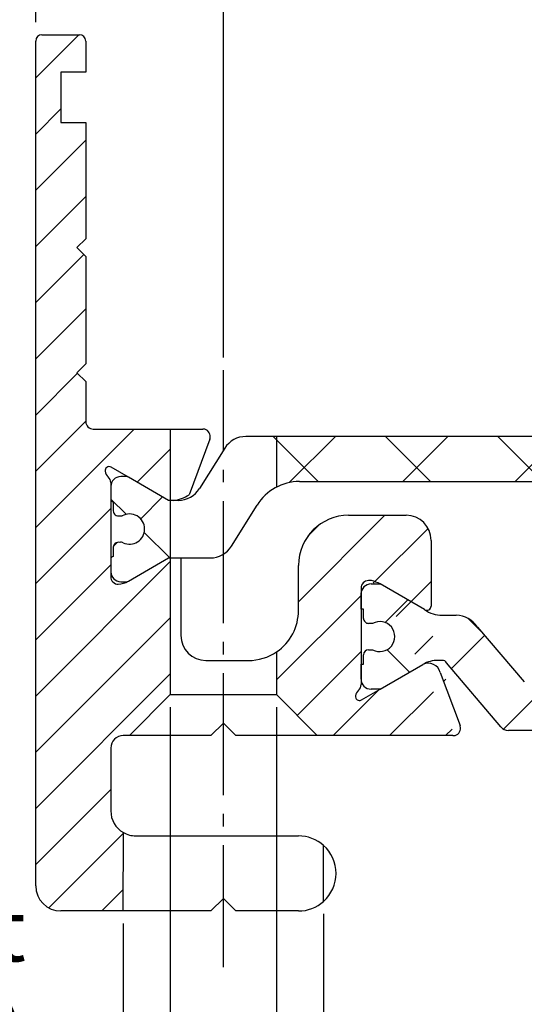
# Model space of a CAD drawing. Units: millimetres. Extents: x 484 to 1636, y 918 to 1713.
# Drawn here: x 1204 to 1245, y 993 to 1071 of the extents above; entities that cross this region are included whole.
import ezdxf

# ---------------------------------------------------------------- set-up
doc = ezdxf.new("R2010")
doc.units = ezdxf.units.MM
doc.linetypes.add('AM_DIN_G_W050', pattern=[13.75, 9.75, -1.5, 1, -1.5])
for name, color, linetype in [('centerline-Mittellinie', 92, 'AM_DIN_G_W050'), ('dimension-Bemassung', 5, 'Continuous'), ('hatching-Schraffur', 5, 'Continuous'), ('outline-Körperkante', 7, 'Continuous'), ('Schrift-Deutsch', 1, 'Continuous')]:
    doc.layers.add(name, color=color, linetype=linetype)
doc.styles.get("Standard").update_dxf_attribs({"font": 'arial.ttf'})
doc.dimstyles.new('AM_DIN$0', dxfattribs={"dimtxt": 5, "dimasz": 5, "dimexe": 1, "dimexo": 1, "dimgap": 1.5, "dimtad": 1, "dimdec": 0, "dimdsep": 46, "dimtxsty": 'Standard', "dimcen": 0, "dimclrd": 3, "dimclre": 3, "dimclrt": 2, "dimadec": 0, "dimazin": 2, "dimtp": 0.1, "dimtm": 0.1, "dimtfac": 0.71, "dimtdec": 0, "dimtmove": 0, "dimatfit": 3, "dimfxl": 1, "dimlwd": -1, "dimlwe": -1, "dimarcsym": 0})
pattern_1 = [(315, (1254.161460767247, 4816.110467487933), (4.490128060534578, 4.490128060534575), []), (44.99999999999999, (1254.161460767247, 4816.110467487933), (-4.490128060534575, 4.490128060534578), [])]
pattern_2 = [(45, (0, 0), (-2.245064030267288, 2.245064030267288), [])]

# ---------------------------------------------------------------- blocks, each defined once
blk = doc.blocks.new('*D12')
at = {"layer": 'Defpoints', "color": 0, "transparency": 16777216}
for p in [(1270.767648978982, 1093.753766684807), (1220.767648978982, 1060.255543790415), (1270.767648978982, 1060.255543790415)]:
    blk.add_point(p, dxfattribs=at)
at = {"layer": 'dimension-Bemassung', "transparency": 16777216}
for p, q in [((1220.767648978982, 1061.255543790415), (1220.767648978982, 1094.753766684807)), ((1270.767648978982, 1061.255543790415), (1270.767648978982, 1094.753766684807)), ((1225.767648978982, 1093.753766684807), (1265.767648978982, 1093.753766684807))]:
    blk.add_line(p, q, dxfattribs=at)
for points in [[(1225.767648978982, 1094.58710001814), (1225.767648978982, 1092.920433351474), (1220.767648978982, 1093.753766684807)], [(1265.767648978982, 1094.58710001814), (1265.767648978982, 1092.920433351474), (1270.767648978982, 1093.753766684807)]]:
    blk.add_solid(points, dxfattribs=at)
at = {"layer": 'dimension-Bemassung', "transparency": 16777216, "insert": (1246.37709376664, 1097.806631623416), "char_height": 5, "attachment_point": 5}
blk.add_mtext('25', dxfattribs=at)
blk = doc.blocks.new('*D13')
at = {"layer": 'Defpoints', "color": 0, "transparency": 16777216}
for p in [(1228.767648978982, 1000.775741994215), (1212.767648978982, 1000.011809971714), (1228.767648978982, 970.6258804481553)]:
    blk.add_point(p, dxfattribs=at)
at = {"layer": 'dimension-Bemassung', "transparency": 16777216}
for p, q in [((1212.767648978982, 999.0118099717141), (1212.767648978982, 969.6258804481553)), ((1228.767648978982, 999.7757419942149), (1228.767648978982, 969.6258804481553)), ((1212.767648978982, 970.6258804481553), (1194.099163303675, 970.6258804481553)), ((1223.767648978982, 970.6258804481553), (1217.767648978982, 970.6258804481553))]:
    blk.add_line(p, q, dxfattribs=at)
for points in [[(1217.767648978982, 971.4592137814886), (1217.767648978982, 969.7925471148219), (1212.767648978982, 970.6258804481553)], [(1223.767648978982, 971.4592137814886), (1223.767648978982, 969.7925471148219), (1228.767648978982, 970.6258804481553)]]:
    blk.add_solid(points, dxfattribs=at)
at = {"layer": 'dimension-Bemassung', "transparency": 16777216, "insert": (1200.933406141329, 974.8185816759861), "char_height": 5, "attachment_point": 5}
blk.add_mtext('%%c 8', dxfattribs=at)
blk = doc.blocks.new('*D21')
at = {"layer": 'Defpoints', "color": 0, "transparency": 16777216}
for p in [(1220.767648978982, 1093.753766684803), (1205.767648978984, 1084.612990879949), (1220.767648978982, 1043.229008162357)]:
    blk.add_point(p, dxfattribs=at)
at = {"layer": 'dimension-Bemassung', "transparency": 16777216}
for p, q in [((1205.767648978984, 1085.612990879949), (1205.767648978984, 1094.753766684803)), ((1220.767648978982, 1044.229008162357), (1220.767648978982, 1094.753766684803)), ((1210.767648978984, 1093.753766684803), (1215.767648978982, 1093.753766684803))]:
    blk.add_line(p, q, dxfattribs=at)
for points in [[(1210.767648978984, 1094.587100018137), (1210.767648978984, 1092.92043335147), (1205.767648978984, 1093.753766684803)], [(1215.767648978982, 1094.587100018137), (1215.767648978982, 1092.92043335147), (1220.767648978982, 1093.753766684803)]]:
    blk.add_solid(points, dxfattribs=at)
at = {"layer": 'dimension-Bemassung', "transparency": 16777216, "insert": (1213.267648978983, 1097.79639969981), "char_height": 5, "attachment_point": 5}
blk.add_mtext('7.5', dxfattribs=at)
blk = doc.blocks.new('*D22')
at = {"layer": 'Defpoints', "color": 0, "transparency": 16777216}
for p in [(1285.76764897898, 1105.753766684802), (1205.767648978984, 1070.011809971715), (1285.76764897898, 1070.011809971715)]:
    blk.add_point(p, dxfattribs=at)
at = {"layer": 'dimension-Bemassung', "transparency": 16777216}
for p, q in [((1205.767648978984, 1071.011809971715), (1205.767648978984, 1106.753766684802)), ((1285.76764897898, 1071.011809971715), (1285.76764897898, 1106.753766684802)), ((1210.767648978984, 1105.753766684802), (1280.76764897898, 1105.753766684802))]:
    blk.add_line(p, q, dxfattribs=at)
for points in [[(1210.767648978984, 1106.587100018135), (1210.767648978984, 1104.920433351468), (1205.767648978984, 1105.753766684802)], [(1280.76764897898, 1106.587100018135), (1280.76764897898, 1104.920433351468), (1285.76764897898, 1105.753766684802)]]:
    blk.add_solid(points, dxfattribs=at)
at = {"layer": 'dimension-Bemassung', "transparency": 16777216, "insert": (1245.767648978982, 1109.80663162341), "char_height": 5, "attachment_point": 5}
blk.add_mtext('40', dxfattribs=at)
blk = doc.blocks.new('*D84')
at = {"layer": 'Defpoints', "color": 0, "transparency": 16777216}
for p in [(1216.517648978983, 1017.301868321253), (1225.017648978983, 1017.301868321253), (1225.017648978983, 984.6365578672323)]:
    blk.add_point(p, dxfattribs=at)
at = {"layer": 'Schrift-Deutsch', "transparency": 16777216}
for p, q in [((1216.517648978983, 1016.301868321253), (1216.517648978983, 983.6365578672323)), ((1225.017648978983, 1016.301868321253), (1225.017648978983, 983.6365578672323)), ((1211.517648978983, 984.6365578672323), (1159.462396591534, 984.6365578672323)), ((1225.017648978983, 984.6365578672323), (1216.517648978983, 984.6365578672323)), ((1230.017648978983, 984.6365578672323), (1235.017648978983, 984.6365578672323))]:
    blk.add_line(p, q, dxfattribs=at)
for points in [[(1211.517648978983, 985.4698912005657), (1211.517648978983, 983.803224533899), (1216.517648978983, 984.6365578672323)], [(1230.017648978983, 985.4698912005657), (1230.017648978983, 983.803224533899), (1225.017648978983, 984.6365578672323)]]:
    blk.add_solid(points, dxfattribs=at)
at = {"layer": 'Schrift-Deutsch', "transparency": 16777216, "insert": (1182.990022785258, 997.8396047067048), "char_height": 5, "attachment_point": 5}
blk.add_mtext('%%c 4,5\\Pdurchgebohrt\\P(90° Senkung)', dxfattribs=at)

msp = doc.modelspace()

# ---------------------------------------------------------------- hatches: boundary and pattern name
at = {"layer": 'hatching-Schraffur'}
h = msp.add_hatch(dxfattribs=at)
h.set_pattern_fill('ANSI31', color=256, style=0)
h.set_pattern_definition(pattern_2)
edge = h.paths.add_edge_path()
edge.add_arc((1210.367648978984, 1039.111809971715), 0.6000000000003638, 180, 270)
edge.add_line((1209.767648978984, 1042.304703190528), (1209.767648978984, 1039.111809971715))
edge.add_line((1209.060542197797, 1043.011809971715), (1209.767648978984, 1042.304703190528))
edge.add_line((1209.767648978984, 1043.718916752904), (1209.060542197797, 1043.011809971715))
edge.add_line((1209.767648978984, 1052.304703190528), (1209.767648978984, 1043.718916752904))
edge.add_line((1209.060542197797, 1053.011809971715), (1209.767648978984, 1052.304703190528))
edge.add_line((1209.767648978984, 1053.718916752904), (1209.060542197797, 1053.011809971715))
edge.add_line((1209.767648978984, 1063.011809971715), (1209.767648978984, 1053.718916752904))
edge.add_line((1207.767648978984, 1063.011809971715), (1209.767648978984, 1063.011809971715))
edge.add_line((1207.767648978984, 1067.011809971715), (1207.767648978984, 1063.011809971715))
edge.add_line((1209.767648978984, 1067.011809971715), (1207.767648978984, 1067.011809971715))
edge.add_line((1209.767648978984, 1069.511809971715), (1209.767648978984, 1067.011809971715))
edge.add_arc((1209.267648978984, 1069.511809971715), 0.5, 0, 89.99999999989578)
edge.add_line((1206.267648978984, 1070.011809971715), (1209.267648978985, 1070.011809971715))
edge.add_arc((1206.267648978984, 1069.511809971715), 0.5, 90, 180)
edge.add_line((1210.367648978984, 1038.511809971714), (1216.517648978983, 1038.511809971715))
edge.add_line((1205.767648978982, 1002.011809971714), (1205.767648978984, 1069.511809971715))
edge.add_line((1216.517648978983, 1038.511809971715), (1216.517648978983, 1032.818142931903))
edge.add_line((1213.180469302002, 1034.664553093419), (1211.789539085669, 1035.467607028243))
edge.add_arc((1211.632826986479, 1035.19130703723), 0.31764818127352, 60.43891728345341, 190.102522347218)
edge.add_arc((1212.060862737636, 1035.253500760149), 0.7500847609669217, 189.0443407978813, 228.8871722369929)
edge.add_arc((1211.130650734975, 1034.224615106205), 0.6372130998861739, 1.487925266486132, 46.70174531783422)
edge.add_line((1211.767648978971, 1034.241446820554), (1211.767649046974, 1026.731809971715))
edge.add_line((1216.378545513358, 1032.818142931903), (1213.180469302002, 1034.664553093419))
edge.add_line((1216.517648978983, 1032.818142931903), (1216.378545513358, 1032.818142931903))
edge.add_arc((1212.367871945538, 1026.712348260623), 0.6005383302992822, 178.1428842711537, 269.9787273470196)
edge.add_arc((1212.293396939381, 1027.744879246011), 1.634756440585441, 272.603319100827, 302.8630411789933)
edge.add_line((1213.180469302002, 1026.371732770391), (1216.378545513358, 1028.218142931903))
edge.add_line((1216.378545513358, 1028.218142931903), (1216.517648978983, 1028.218142931903))
edge.add_line((1216.517648978983, 1028.218142931903), (1216.517648978983, 1017.301868321253))
edge.add_line((1216.517648978983, 1017.301868321253), (1213.272459568057, 1014.021797715454))
edge.add_arc((1212.767648978982, 1013.021797715456), 1, 90, 180)
edge.add_line((1213.272459568057, 1014.021797715456), (1212.767648978982, 1014.021797715456))
edge.add_line((1211.767648978982, 1013.021797715456), (1211.767648978982, 1008.011809971715))
edge.add_arc((1207.767648978982, 1002.011809971714), 2, 180, 270)
edge.add_line((1212.767648978982, 1000.011809971714), (1207.767648978982, 1000.011809971714))
edge.add_line((1212.767648978982, 1000.011809971714), (1212.769619253844, 1006.27862311862))
edge.add_arc((1213.767648978983, 1008.011809971715), 2.000000000000455, 179.999999999987, 240.065154793359)
h = msp.add_hatch(dxfattribs=at)
h.set_pattern_fill('NET', color=256, scale=2, angle=-45.00000000000001, style=0)
h.set_pattern_definition(pattern_1)
edge = h.paths.add_edge_path()
edge.add_line((1266.767648978985, 1033.734865411152), (1266.767648978985, 1037.918142931904))
edge.add_line((1266.767648978985, 1037.918142931904), (1224.767648978981, 1037.918142931902))
edge.add_line((1224.767648978981, 1037.918142931902), (1224.767648978982, 1033.734865411152))
edge.add_arc((1226.847554625831, 1030.318142931905), 3.999999999998209, 90.00000000008612, 121.33066925531779, ccw=False)
edge.add_line((1226.847554625824, 1034.318142931903), (1264.687743332136, 1034.318142931903))
edge.add_arc((1264.687743332136, 1030.318142931904), 3.999999999998636, 58.669330744684714, 89.99999999999761, ccw=False)
h = msp.add_hatch(dxfattribs=at)
h.set_pattern_fill('NET', color=256, scale=2, angle=-45.00000000000001, style=0)
h.set_pattern_definition(pattern_1)
edge = h.paths.add_edge_path()
edge.add_line((1216.378545513358, 1032.818142931903), (1213.180469302003, 1034.664553093419))
edge.add_arc((1212.980469302003, 1034.318142931902), 0.4000000000023777, 60.00000000028078, 89.99999999991654)
edge.add_line((1212.980469302003, 1034.718142931905), (1212.567648978977, 1034.718142931905))
edge.add_arc((1212.567648978979, 1033.918142931903), 0.8000000000020009, 90.00000000007327, 179.9951030243682)
edge.add_line((1211.767648981898, 1033.918211306581), (1211.767648990955, 1032.918073711592))
edge.add_arc((1211.967648978977, 1032.918142931905), 0.1999999999997985, 180.0198301592173, 270.00000000023)
edge.add_line((1211.967648978977, 1032.718142931905), (1211.967648978977, 1031.968142931903))
edge.add_arc((1212.367648978976, 1031.968142931903), 0.3999999999989114, 180.0000000000651, 286.2313005963824)
edge.add_arc((1212.591261516053, 1031.968142931904), 0.3999999999994162, 253.7686994038201, 281.099159796287)
edge.add_arc((1213.267516659864, 1030.535962818549), 1.200000000000743, -9.554241842124611e-10, 119.9587753989216, ccw=False)
edge.add_arc((1213.267648978977, 1030.518142931902), 1.199999999999921, -115.00783323468141, 0.850868186736875, ccw=False)
edge.add_arc((1212.591261516053, 1029.068142931902), 0.4000000000002569, 64.99216676514352, 106.2313005961288)
edge.add_arc((1212.367648978977, 1029.068142931902), 0.4000000000002755, 73.7686994038634, 179.9999999999349)
edge.add_line((1211.967648978977, 1029.068142931903), (1211.967648978975, 1028.318142931903))
edge.add_arc((1211.967648978976, 1028.118142931903), 0.2000000000007276, 90.00000000005699, 179.9573367663249)
edge.add_line((1211.767649034419, 1028.118291854668), (1211.767649043479, 1027.117821672427))
edge.add_arc((1212.567648978975, 1027.118142931904), 0.8000000000011441, 180.0230085158521, 270.0000000000046)
edge.add_line((1212.567648978975, 1026.318142931903), (1212.980469302003, 1026.318142931903))
edge.add_arc((1212.980469302, 1026.718142931902), 0.3999999999991815, -89.99999999937714, -59.99999999938672)
edge.add_line((1213.180469302002, 1026.371732770391), (1216.378545513357, 1028.218142931903))
edge.add_line((1216.378545513358, 1028.218142931903), (1216.767648978984, 1028.218142931903))
edge.add_line((1216.767648978983, 1028.218142931903), (1216.767648978983, 1032.818142931903))
edge.add_line((1216.767648978983, 1032.818142931903), (1216.378545513357, 1032.818142931903))
h = msp.add_hatch(dxfattribs=at)
h.set_pattern_fill('ANSI31', color=256, style=0)
h.set_pattern_definition(pattern_2)
edge = h.paths.add_edge_path()
edge.add_arc((1230.767648978981, 1027.621797715455), 4, 90, 180)
edge.add_line((1230.767648978981, 1031.621797715455), (1235.367648978981, 1031.621797715455))
edge.add_arc((1235.367648978981, 1029.621797715455), 2, 0, 90)
edge.add_line((1237.367648978981, 1029.621797715455), (1237.367648978981, 1024.371238985992))
edge.add_arc((1237.01358368225, 1024.393137470812), 0.3547418469624161, 240.6572721370582, 356.4608376188789)
edge.add_arc((1232.367648978982, 1025.801797715455), 0.5999999999994543, 90, 180)
edge.add_line((1232.604347970001, 1026.401797715455), (1232.367648978982, 1026.401797715455))
edge.add_arc((1231.928223803918, 1023.664411052113), 2.819650622436421, 61.17569272893996, 76.12585067125808)
edge.add_line((1231.767648978982, 1025.801797715455), (1231.767648978981, 1018.096224906452))
edge.add_arc((1231.167648978982, 1018.096224906455), 0.5999999999994543, 311.8103148954262, 359.9999999996526)
edge.add_arc((1232.060862669642, 1017.083885303787), 0.7500847609659002, 131.1128277629588, 170.9556592020622)
edge.add_arc((1231.632826918486, 1017.146079026707), 0.3176481812739368, 169.8974776528165, 299.5610827166078)
edge.add_line((1231.789539017677, 1016.869779035693), (1233.287648978982, 1017.734713225128))
edge.add_line((1233.287648978982, 1017.734713225128), (1236.714443898225, 1019.713174194212))
edge.add_arc((1237.129609458217, 1018.802361821766), 1.000970339223051, 15.70494044015027, 114.5043985924543)
edge.add_line((1238.093211982932, 1019.073307931479), (1239.680850061379, 1014.831558213931))
edge.add_line((1236.839748593429, 1024.08390755654), (1233.287648978982, 1026.134713225129))
edge.add_arc((1239.1143955856, 1014.621788767829), 0.6042148736039681, 285.7310832641977, 375.3548407011668)
edge.add_line((1239.112516427209, 1014.021797715456), (1228.26283838991, 1014.021797715456))
edge.add_line((1225.017648978983, 1017.301868321253), (1228.26283838991, 1014.021797715456))
edge.add_line((1225.017648978983, 1020.714608576626), (1225.017648978983, 1017.301868321253))
edge.add_arc((1222.767648978981, 1024.021797715456), 4.000000000000114, 304.2288663278398, 360)
edge.add_line((1226.767648978981, 1024.021797715456), (1226.767648978981, 1027.621797715455))
h = msp.add_hatch(dxfattribs=at)
h.set_pattern_fill('ANSI37', color=256, scale=2, angle=-90.00000000000001, style=0)
h.set_pattern_definition([(315, (1259.616816062859, 1022.041001212233), (4.490128060534578, 4.490128060534575), []), (44.99999999999999, (1259.616816062859, 1022.041001212233), (-4.490128060534575, 4.490128060534578), [])])
edge = h.paths.add_edge_path()
edge.add_line((1231.767648978982, 1025.33471322513), (1231.767648978982, 1024.134713225129))
edge.add_line((1231.767648978982, 1024.134713225129), (1231.967648978982, 1024.134713225129))
edge.add_line((1231.967648978982, 1024.134713225129), (1231.967648978982, 1023.384713225129))
edge.add_arc((1232.367648978982, 1023.384713225129), 0.4000000000000696, 180.0000000000041, 269.9999999999964)
edge.add_line((1232.367648978982, 1022.984713225129), (1232.68670147705, 1022.984713225129))
edge.add_arc((1233.267648978982, 1021.934713225129), 1.199999999999825, -118.95502437186019, 118.95502437186181, ccw=False)
edge.add_line((1232.686701477051, 1020.884713225129), (1232.367648978982, 1020.884713225129))
edge.add_arc((1232.367648978982, 1020.484713225128), 0.4000000000001336, 90.00000000001017, 179.9999999999817)
edge.add_line((1231.967648978982, 1020.484713225129), (1231.967648978982, 1019.734713225129))
edge.add_line((1231.967648978982, 1019.734713225128), (1231.767648978982, 1019.734713225128))
edge.add_line((1231.767648978982, 1019.734713225128), (1231.767648978982, 1018.534713225128))
edge.add_arc((1232.567648978982, 1018.534713225128), 0.8000000000001819, 179.9999999999959, 270)
edge.add_line((1232.567648978982, 1017.734713225128), (1233.287648978982, 1017.734713225128))
edge.add_line((1233.287648978982, 1017.734713225128), (1236.714443898225, 1019.713174194211))
edge.add_arc((1237.914443898225, 1017.634713225129), 2.400000000000531, 89.99999999999488, 119.99999999999869, ccw=False)
edge.add_line((1237.914443898226, 1020.034713225128), (1238.256813765418, 1020.034713225128))
edge.add_arc((1238.256813765417, 1019.634713225129), 0.4000000000004036, 32.00000000006543, 90.0000000000519, ccw=False)
edge.add_line((1238.59603300388, 1019.846680930822), (1242.931412236919, 1014.718241979917))
edge.add_arc((1243.542360232145, 1015.234713225129), 0.8000000000002264, 220.2098552808339, 269.9999999999824)
edge.add_line((1243.542360232145, 1014.434713225128), (1247.99293772582, 1014.434713225128))
edge.add_arc((1247.99293772582, 1015.234713225129), 0.8000000000001961, -89.99999999998627, -40.209855280841)
edge.add_line((1248.603885721044, 1014.718241979917), (1252.939264954083, 1019.846680930822))
edge.add_arc((1253.278484192546, 1019.634713225129), 0.4000000000000443, 89.99999999996328, 147.9999999999606, ccw=False)
edge.add_line((1253.278484192546, 1020.034713225128), (1253.620854059739, 1020.034713225128))
edge.add_arc((1253.620854059739, 1017.634713225129), 2.399999999999693, 60.000000000001194, 89.99999999999909, ccw=False)
edge.add_line((1254.820854059739, 1019.713174194212), (1258.247648978982, 1017.734713225128))
edge.add_line((1258.247648978982, 1017.734713225128), (1258.967648978982, 1017.734713225128))
edge.add_arc((1258.967648978982, 1018.534713225128), 0.8000000000001819, -90.00000000000001, -1.272221872585407e-14)
edge.add_line((1259.767648978982, 1018.534713225128), (1259.767648978982, 1019.734713225128))
edge.add_line((1259.767648978982, 1019.734713225128), (1259.567648978982, 1019.734713225128))
edge.add_line((1259.567648978982, 1019.734713225128), (1259.567648978982, 1020.484713225128))
edge.add_arc((1259.167648978982, 1020.484713225129), 0.4000000000001194, -4.083832210999156e-12, 89.99999999998575)
edge.add_line((1259.167648978982, 1020.884713225129), (1258.848596480913, 1020.884713225129))
edge.add_arc((1258.267648978982, 1021.934713225129), 1.199999999999898, -298.9550243718504, -61.044975628127816, ccw=False)
edge.add_line((1258.848596480913, 1022.984713225128), (1259.167648978982, 1022.984713225128))
edge.add_arc((1259.167648978982, 1023.384713225129), 0.4000000000000909, -90.00000000000001, -1.272221872585407e-14)
edge.add_line((1259.567648978982, 1023.384713225129), (1259.567648978982, 1024.134713225129))
edge.add_line((1259.567648978982, 1024.134713225129), (1259.767648978982, 1024.134713225129))
edge.add_line((1259.767648978982, 1024.134713225129), (1259.767648978982, 1025.334713225129))
edge.add_arc((1258.967648978982, 1025.334713225129), 0.7999999999999261, 2.022832777410797e-12, 90.00000000001627)
edge.add_line((1258.967648978982, 1026.134713225129), (1258.247648978982, 1026.134713225129))
edge.add_line((1258.247648978982, 1026.134713225129), (1254.695549364536, 1024.08390755654))
edge.add_arc((1253.258073243162, 1026.159060695657), 2.524400552667511, -89.62843613844319, -55.28932712610822, ccw=False)
edge.add_line((1253.274443898225, 1023.634713225129), (1252.169866089641, 1023.634713225129))
edge.add_arc((1252.169866089641, 1021.634713225129), 2.000000000000057, 90.00000000000732, 148.0000000000066)
edge.add_line((1250.473769897328, 1022.694551753595), (1246.83028935061, 1018.32255338041))
edge.add_arc((1246.215722597965, 1018.834713225129), 0.799999999999727, -89.99999999999773, -39.80672013566391, ccw=False)
edge.add_line((1246.215722597965, 1018.034713225128), (1245.420932147251, 1018.034713225128))
edge.add_arc((1245.420932147251, 1018.834713225129), 0.7999999999997414, -139.41900372572422, -89.99999999999721, ccw=False)
edge.add_line((1244.813342457022, 1018.314295346567), (1241.061528060637, 1022.694551753595))
edge.add_arc((1239.365431868323, 1021.634713225129), 2.00000000000044, 31.9999999999966, 89.99999999999521)
edge.add_line((1239.365431868323, 1023.634713225129), (1238.260854059739, 1023.634713225129))
edge.add_arc((1238.277224714803, 1026.159060695657), 2.5244005526671, 235.2893271260962, 269.6284361384314, ccw=False)
edge.add_line((1236.839748593429, 1024.08390755654), (1233.287648978982, 1026.134713225129))
edge.add_line((1233.287648978982, 1026.134713225129), (1232.567648978982, 1026.134713225129))
edge.add_arc((1232.567648978982, 1025.334713225129), 0.7999999999997982, 89.99999999997861, 179.9999999999817)

# ---------------------------------------------------------------- linework, layer by layer
at = {"layer": 'centerline-Mittellinie'}
msp.add_line((1220.767648978982, 995.5123125605745), (1220.767648978982, 1043.229008162357), dxfattribs=at)
at = {"layer": 'outline-Körperkante'}
for p, q in [((1206.267648978984, 1070.011809971715), (1209.267648978985, 1070.011809971715)), ((1205.767648978982, 1002.011809971714), (1205.767648978984, 1069.511809971715)), ((1209.767648978984, 1069.511809971715), (1209.767648978984, 1067.011809971715)), ((1209.767648978984, 1067.011809971715), (1207.767648978984, 1067.011809971715)), ((1207.767648978984, 1067.011809971715), (1207.767648978984, 1063.011809971715)), ((1207.767648978984, 1063.011809971715), (1209.767648978984, 1063.011809971715)), ((1209.767648978984, 1063.011809971715), (1209.767648978984, 1053.718916752904)), ((1209.767648978984, 1053.718916752904), (1209.060542197797, 1053.011809971715)), ((1209.060542197797, 1053.011809971715), (1209.767648978984, 1052.304703190528)), ((1209.767648978984, 1052.304703190528), (1209.767648978984, 1043.718916752904)), ((1209.767648978984, 1043.718916752904), (1209.060542197797, 1043.011809971715)), ((1209.060542197797, 1043.011809971715), (1209.767648978984, 1042.304703190528)), ((1209.767648978984, 1042.304703190528), (1209.767648978984, 1039.111809971715)), ((1210.367648978984, 1038.511809971714), (1216.517648978983, 1038.511809971715)), ((1216.517648978983, 1038.511809971715), (1216.517648978983, 1032.818142931903)), ((1216.517648978983, 1038.511809971715), (1219.112516495201, 1038.511809971715)), ((1219.680850129372, 1037.702049473239), (1218.019768556705, 1033.264078132457)), ((1249.273120433788, 1037.918142931904), (1222.564245534329, 1037.918142931902)), ((1225.017648978981, 1037.918142931904), (1225.017648978982, 1033.875029959017)), ((1220.868149342017, 1036.977981460368), (1218.856271826092, 1033.758304403437)), ((1213.180469302002, 1034.664553093419), (1211.789539085669, 1035.467607028243)), ((1212.980469302003, 1034.718142931905), (1212.567648978977, 1034.718142931905)), ((1216.378545513358, 1032.818142931903), (1213.180469302002, 1034.664553093419)), ((1211.767648978971, 1034.241446820554), (1211.767649046974, 1026.731809971715)), ((1211.767648978977, 1033.918142931902), (1211.767648978977, 1032.918142931904)), ((1226.847554625824, 1034.318142931903), (1264.687743332136, 1034.318142931903)), ((1211.967648978977, 1032.718142931905), (1211.967648978977, 1031.968142931903)), ((1216.517648978983, 1032.818142931903), (1216.378545513358, 1032.818142931903)), ((1216.768373150486, 1032.818142931903), (1216.517648978983, 1032.818142931903)), ((1216.517648978983, 1032.818142931903), (1216.517648978983, 1028.218142931903)), ((1217.160175633779, 1032.818142931903), (1216.768373150486, 1032.818142931903)), ((1221.406093462775, 1029.158304403436), (1223.4553622412, 1032.437819988835)), ((1230.767648978981, 1031.621797715455), (1235.367648978981, 1031.621797715455)), ((1211.967648978977, 1029.068142931903), (1211.967648978975, 1028.318142931903)), ((1237.367648978981, 1029.621797715455), (1237.367648978981, 1024.371238985992)), ((1211.767648978974, 1028.118142931903), (1211.767648978974, 1027.118142931904)), ((1213.180469302002, 1026.371732770391), (1216.378545513358, 1028.218142931903)), ((1216.378545513358, 1028.218142931903), (1216.517648978983, 1028.218142931903)), ((1216.517648978983, 1028.218142931903), (1217.367648978983, 1028.218142931903)), ((1216.517648978983, 1028.218142931903), (1216.517648978983, 1017.301868321253)), ((1217.367648978983, 1028.218142931903), (1219.709997270463, 1028.218142931903)), ((1217.367648978983, 1028.218142931903), (1217.367648978983, 1022.021797715456)), ((1226.767648978981, 1024.021797715456), (1226.767648978981, 1027.621797715455)), ((1212.567648978975, 1026.318142931902), (1212.980469302003, 1026.318142931903)), ((1231.767648978982, 1025.801797715455), (1231.767648978981, 1018.096224906452)), ((1232.604347970001, 1026.401797715455), (1232.367648978982, 1026.401797715455)), ((1236.839748593429, 1024.08390755654), (1233.287648978982, 1026.134713225129)), ((1231.767649246545, 1024.221797715454), (1231.767649246545, 1025.421797715454)), ((1231.767649246545, 1025.421797715454), (1231.767649246545, 1024.221797715454)), ((1225.017648978983, 1020.714608576626), (1225.017648978983, 1017.301868321253)), ((1219.367648978983, 1020.021797715456), (1222.767648978981, 1020.021797715456)), ((1233.287648978982, 1017.734713225128), (1236.714443898225, 1019.713174194212)), ((1238.093211982932, 1019.073307931479), (1239.680850061379, 1014.831558213931)), ((1216.517648978983, 1017.301868321253), (1213.272459568057, 1014.021797715454)), ((1216.517648978983, 1017.301868321253), (1225.017648978983, 1017.301868321253)), ((1225.017648978983, 1017.301868321253), (1228.26283838991, 1014.021797715456)), ((1231.789539017677, 1016.869779035693), (1233.287648978982, 1017.734713225128)), ((1220.767648978982, 1015.021797715456), (1219.767648978982, 1014.021797715456)), ((1221.767648978982, 1014.021797715456), (1220.767648978982, 1015.021797715456)), ((1213.272459568057, 1014.021797715456), (1212.767648978982, 1014.021797715456)), ((1219.767648978982, 1014.021797715456), (1213.272459568057, 1014.021797715456)), ((1228.26283838991, 1014.021797715456), (1221.767648978982, 1014.021797715456)), ((1239.112516427209, 1014.021797715456), (1228.26283838991, 1014.021797715456)), ((1211.767648978982, 1013.021797715456), (1211.767648978982, 1008.011809971715)), ((1212.767648978982, 1000.011809971714), (1212.769619253844, 1006.27862311862)), ((1213.767648978982, 1006.011809971714), (1226.767648978982, 1006.011809971714)), ((1228.767648978982, 1000.775741994215), (1228.767648978982, 1005.247877949214)), ((1220.767648978982, 1001.011809971714), (1219.767648978982, 1000.011809971714)), ((1221.767648978982, 1000.011809971714), (1220.767648978982, 1001.011809971714)), ((1212.767648978982, 1000.011809971714), (1207.767648978982, 1000.011809971714)), ((1219.767648978982, 1000.011809971714), (1212.767648978982, 1000.011809971714)), ((1226.767648978982, 1000.011809971714), (1221.767648978982, 1000.011809971714))]:
    msp.add_line(p, q, dxfattribs=at)
at = {"layer": 'outline-Körperkante', "color": 7, "linetype": 'Continuous'}
for p, q in [((1232.567648978982, 1026.134713225129), (1233.287648978982, 1026.134713225129)), ((1231.767648978982, 1024.134713225129), (1231.767648978982, 1025.334713225129)), ((1231.967648978982, 1024.134713225129), (1231.767648978982, 1024.134713225129)), ((1231.967648978982, 1023.384713225129), (1231.967648978982, 1024.134713225129)), ((1238.260854059739, 1023.634713225129), (1239.365431868323, 1023.634713225129)), ((1232.686701477051, 1022.984713225128), (1232.367648978982, 1022.984713225128)), ((1241.061528060636, 1022.694551753595), (1244.813342457021, 1018.314295346567)), ((1231.967648978982, 1019.734713225128), (1231.967648978982, 1020.484713225128)), ((1232.367648978982, 1020.884713225129), (1232.686701477051, 1020.884713225129)), ((1232.367648978982, 1020.884713225129), (1232.367648978982, 1020.884713225129)), ((1231.767648978982, 1018.534713225128), (1231.767648978982, 1019.734713225128)), ((1231.767648978982, 1019.734713225128), (1231.967648978982, 1019.734713225128)), ((1238.256813765417, 1020.034713225128), (1237.914443898226, 1020.034713225128)), ((1242.931412236919, 1014.718241979917), (1238.59603300388, 1019.846680930822)), ((1233.287648978982, 1017.734713225128), (1232.567648978982, 1017.734713225128)), ((1245.767648978982, 1014.434713225129), (1243.542360232145, 1014.434713225128))]:
    msp.add_line(p, q, dxfattribs=at)
at = {"layer": 'outline-Körperkante'}
for centre, radius, start, end in [((1206.267648978984, 1069.511809971715), 0.5, 90, 180), ((1209.267648978984, 1069.511809971715), 0.5, 0, 89.99999999989578), ((1210.367648978984, 1039.111809971715), 0.6000000000003638, 180, 270), ((1219.115205331632, 1037.781041067603), 0.7307738508312366, 77.11115392627825, 90.21081669349346), ((1219.114395653593, 1037.91181891934), 0.6042148736045608, 344.6451592989392, 74.26891673590873), ((1219.118921284365, 1037.912372969695), 0.6000000000103302, 339.4797038662065, 344.4797038661537), ((1222.564245534329, 1035.918142931902), 1.999999999999979, 90, 147.9999999999946), ((1211.632826986479, 1035.19130703723), 0.31764818127352, 60.43891728345341, 190.102522347218), ((1212.060862737636, 1035.253500760149), 0.7500847609669217, 189.0443407978813, 228.8871722369929), ((1211.130650734975, 1034.224615106205), 0.6372130998861739, 1.487925266486132, 46.70174531783422), ((1212.567648978979, 1033.918142931903), 0.8000000000020009, 90.00000000005213, 180.0000000000521), ((1212.980469302002, 1034.318142931902), 0.4000000000021235, 59.99999999961126, 89.99999999960917), ((1217.160175633779, 1034.818142931902), 1.999999999999958, 270, 327.9999999999945), ((1226.847554625826, 1030.318142931903), 3.999999999999628, 90.00000000002603, 147.9999999999946), ((1211.967648978977, 1032.918142931905), 0.1999999999997826, 180.0000000002605, 270.0000000002345), ((1216.536737584814, 1035.446982310905), 2.639024728166169, 275.035512061978, 304.1915751405015), ((1212.367648978976, 1031.968142931903), 0.3999999999989967, 180.0000000000521, 286.2313005963775), ((1212.591261516053, 1031.968142931904), 0.3999999999995833, 253.7686994038054, 281.0991597962624), ((1213.267516659864, 1030.535962818549), 1.200000000000748, 359.9999999990099, 119.9587753989055), ((1230.767648978981, 1027.621797715455), 4, 90, 180), ((1235.367648978981, 1029.621797715455), 2, 0, 90), ((1213.267648978977, 1030.518142931903), 1.200000000000358, 244.992166765332, 5.211020790109826e-11), ((1213.267648979049, 1030.518142931886), 1.199999999927385, 8.337633264175721e-10, 0.8508681875749867), ((1212.367648978977, 1029.068142931902), 0.4000000000000486, 73.76869940380546, 179.9999999999479), ((1212.591261516053, 1029.068142931902), 0.4000000000004616, 64.99216676517064, 106.2313005961216), ((1219.709997270463, 1030.218142931902), 1.999999999999336, 270, 327.9999999999945), ((1211.967648978975, 1028.118142931902), 0.2000000000007809, 90, 179.9999999999479), ((1212.367871945538, 1026.712348260623), 0.6005383302992822, 178.1428842711537, 269.9787273470196), ((1212.567648978975, 1027.118142931904), 0.8000000000012051, 180, 270), ((1212.293396939381, 1027.744879246011), 1.634756440585441, 272.603319100827, 302.8630411789933), ((1212.980469302, 1026.718142931902), 0.3999999999988368, 270.0000000005211, 300.000000000518), ((1232.367648978982, 1025.801797715455), 0.5999999999994543, 90, 180), ((1231.928223803918, 1023.664411052113), 2.819650622436421, 61.17569272893996, 76.12585067125808), ((1237.01358368225, 1024.393137470812), 0.3547418469624161, 240.6572721370582, 356.4608376188789), ((1222.767648978981, 1024.021797715456), 4.000000000000114, 304.2288663278398, 0), ((1219.367648978983, 1022.021797715456), 2, 180, 270), ((1222.767648978981, 1024.021797715456), 4.000000000000114, 270, 304.2288663278398), ((1237.129609458217, 1018.802361821766), 1.000970339223051, 15.70494044015027, 114.5043985924543), ((1231.167648978982, 1018.096224906455), 0.5999999999994543, 311.8103148954262, 359.9999999996526), ((1231.632826918486, 1017.146079026707), 0.3176481812739368, 169.8974776528165, 299.5610827166078), ((1232.060862669642, 1017.083885303787), 0.7500847609659002, 131.1128277629588, 170.9556592020622), ((1239.1143955856, 1014.621788767829), 0.6042148736039681, 285.7310832641977, 15.35484070116676), ((1239.118921216372, 1014.621234717485), 0.6000000000070904, 15.52029613289561, 20.52029613284289), ((1212.767648978982, 1013.021797715456), 1, 90, 180), ((1239.115214619703, 1014.752482399277), 0.7306896655995359, 269.78842537288, 282.889604006722), ((1213.767648978983, 1008.011809971715), 2.000000000000455, 179.999999999987, 240.065154793359), ((1213.767648978983, 1008.011809971715), 2.000000000000455, 240.065154793359, 269.999999999987), ((1226.767648978982, 1003.011809971714), 3, 48.18968510422622, 90), ((1226.767648978982, 1003.011809971714), 3, 311.8103148957781, 48.18968510422622), ((1207.767648978982, 1002.011809971714), 2, 180, 270), ((1226.767648978982, 1003.011809971714), 3, 270, 311.8103148957781)]:
    msp.add_arc(centre, radius, start, end, dxfattribs=at)
at = {"layer": 'outline-Körperkante', "color": 7, "linetype": 'Continuous'}
for centre, radius, start, end in [((1232.567648978982, 1025.334713225129), 0.7999999999998675, 89.99999999997395, 179.9999999999479), ((1238.277224714803, 1026.159060695657), 2.524400552667058, 235.2893271261325, 269.6284361384115), ((1239.365431868323, 1021.634713225128), 2.000000000000469, 32.00000000000541, 90), ((1232.367648978982, 1023.384713225129), 0.4000000000000483, 179.9999999999479, 269.9999999999739), ((1233.267648978982, 1021.934713225129), 1.199999999999906, 241.0449756281446, 118.9550243718554), ((1232.367648978983, 1020.484713225128), 0.4000000000001762, 90.00000000002603, 179.9999999999479), ((1237.914443898225, 1017.634713225128), 2.400000000000553, 89.99999999997395, 120.0000000000103), ((1238.256813765417, 1019.634713225129), 0.4000000000004668, 32.00000000006685, 90.00000000002603), ((1232.567648978982, 1018.534713225128), 0.8000000000001819, 180, 270), ((1243.542360232145, 1015.234713225128), 0.8000000000002156, 220.209855280812, 269.9999999999739)]:
    msp.add_arc(centre, radius, start, end, dxfattribs=at)

# ---------------------------------------------------------------- dimensions: what is measured, and where the dimension line sits
at = {"layer": 'dimension-Bemassung'}
for base, p1, p2, text, picture, middle in [((1285.76764897898, 1105.753766684802), (1205.767648978984, 1070.011809971715), (1285.76764897898, 1070.011809971715), '40', '*D22', (1245.767648978982, 1109.80663162341)), ((1220.767648978982, 1093.753766684803), (1205.767648978984, 1084.612990879949), (1220.767648978982, 1043.229008162357), '7.5', '*D21', (1213.267648978983, 1097.79639969981))]:
    dim = msp.add_linear_dim(base=base, p1=p1, p2=p2, text=text, dimstyle='AM_DIN$0', override={"dimtxt": 5, "dimasz": 5, "dimdec": 1, "dimcen": 0, "dimclrd": 256, "dimclre": 256, "dimclrt": 256, "dimtdec": 0, "dimarcsym": 1}, dxfattribs=at)
    dim.commit()
    dim.dimension.update_dxf_attribs({"geometry": picture, "text_midpoint": middle})
for base, p1, p2, text, override, picture, middle in [((1270.767648978982, 1093.753766684807), (1220.767648978982, 1060.255543790415), (1270.767648978982, 1060.255543790415), '25', {"dimtxt": 5, "dimasz": 5, "dimdec": 1, "dimcen": 0, "dimclrd": 256, "dimclre": 256, "dimclrt": 256, "dimtdec": 0, "dimarcsym": 1}, '*D12', (1246.37709376664, 1093.753766684807)), ((1228.767648978982, 970.6258804481553), (1212.767648978982, 1000.011809971714), (1228.767648978982, 1000.775741994215), '%%c 8', {"dimdec": 1, "dimclrd": 256, "dimclre": 256, "dimclrt": 256, "dimarcsym": 1}, '*D13', (1200.933406141329, 970.6258804481553))]:
    dim = msp.add_linear_dim(base=base, p1=p1, p2=p2, text=text, dimstyle='AM_DIN$0', override=override, dxfattribs=at)
    dim.commit()
    dim.dimension.update_dxf_attribs({"geometry": picture, "text_midpoint": middle, "dimtype": 160})
at = {"layer": 'Schrift-Deutsch'}
dim = msp.add_linear_dim(base=(1225.017648978983, 984.6365578672323), p1=(1216.517648978983, 1017.301868321253), p2=(1225.017648978983, 1017.301868321253), text='%%c 4,5\\Pdurchgebohrt\\P(90° Senkung)', dimstyle='AM_DIN$0', override={"dimclrd": 256, "dimclre": 256, "dimclrt": 256}, dxfattribs=at)
dim.commit()
dim.dimension.update_dxf_attribs({"geometry": '*D84', "text_midpoint": (1182.990022785258, 984.6365578672323), "dimtype": 160})

doc.saveas('drawing.dxf')
